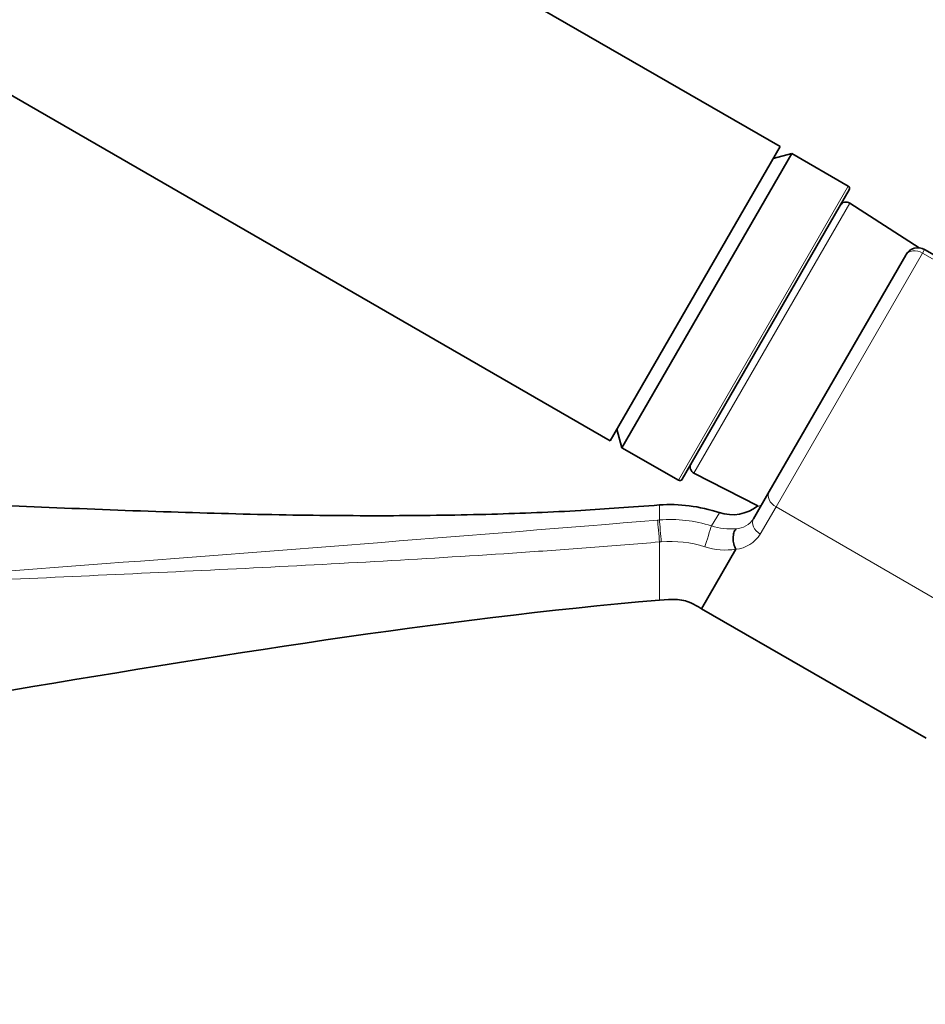
# Model space of a CAD drawing. Units: millimetres. Extents: x 0 to 1478, y 0 to 1758.
# Drawn here: x 705 to 772, y 1199 to 1272 of the extents above; entities that cross this region are included whole.
import ezdxf
from ezdxf import colors
from ezdxf.entities.mleader import LeaderData, LeaderLine
from ezdxf.math import Vec2, Vec3

# ---------------------------------------------------------------- set-up
doc = ezdxf.new("R2010")
doc.units = ezdxf.units.MM
doc.layers.add('DV1_Défaut', color=7, linetype='Continuous')
doc.layers.add('Défaut', color=7, linetype='Continuous')

# ---------------------------------------------------------------- blocks, each defined once
blk = doc.blocks.new('_DOT')
at = {"color": 0}
blk.add_line((0, 0), (-1, 0), dxfattribs=at)
at = {"color": 0, "const_width": 0.333}
blk.add_lwpolyline([(-0.1665, 0, 1), (0.1665, 0, 1)], format="xyb", close=True, dxfattribs=at)
blk = doc.blocks.new('SE')
at = {"layer": 'DV1_Défaut', "color": 7, "linetype": 'Continuous', "lineweight": 35}
for p, q in [((761.259, 1262.446), (657.336, 1322.446)), ((644.836, 1300.795), (748.759, 1240.795)), ((761.259, 1262.446), (748.759, 1240.795)), ((762.125, 1261.946), (749.625, 1240.295)), ((762.125, 1261.946), (760.759, 1261.579)), ((766.282, 1259.546), (762.125, 1261.946)), ((766.355, 1259.272), (754.055, 1237.968)), ((771.495, 1255.001), (766.397, 1258.294)), ((789.8, 1244.535), (771.897, 1254.871)), ((760.465, 1237.07), (770.507, 1254.463)), ((770.507, 1254.463), (770.531, 1254.505)), ((749.259, 1241.661), (749.625, 1240.295)), ((749.625, 1240.295), (753.782, 1237.895)), ((754.923, 1238.421), (759.617, 1236.015)), ((759.308, 1235.066), (760.465, 1237.07)), ((758.01, 1232.818), (755.488, 1228.45)), ((755.488, 1228.45), (772.004, 1218.915))]:
    blk.add_line(p, q, dxfattribs=at)
at = {"layer": 'DV1_Défaut', "color": 7, "linetype": 'Continuous', "lineweight": 18}
for p, q in [((753.782, 1237.895), (766.282, 1259.546)), ((766.397, 1258.294), (754.923, 1238.421)), ((771.897, 1254.871), (771.751, 1254.618)), ((771.751, 1254.618), (760.965, 1235.936)), ((789.654, 1244.282), (771.751, 1254.618)), ((752.39, 1234.977), (752.39, 1236.084)), ((756.215, 1234.546), (756.796, 1235.515)), ((760.965, 1235.936), (759.808, 1233.932)), ((760.965, 1235.936), (778.868, 1225.6)), ((752.39, 1233.362), (752.39, 1229.084))]:
    blk.add_line(p, q, dxfattribs=at)
at = {"layer": 'DV1_Défaut', "color": 7, "linetype": 'Continuous', "lineweight": 35}
for centre, radius, start, end in [((766.182, 1259.372), 0.2, 330, 60), ((766.125, 1257.874), 0.5, 57.13759, 150), ((771.397, 1254.005), 1, 60, 150), ((755.151, 1238.866), 0.5, 150, 242.86241), ((753.882, 1238.068), 0.2, 240, 330), ((757.746, 1238.361), 3, 251.47328, 308.61325), ((759.619, 1236.375), 0.385, 265.04747, 265.46282), ((758.001, 1232.825), 0.0115, 325.45737, 27.76441)]:
    blk.add_arc(centre, radius, start, end, dxfattribs=at)
at = {"layer": 'DV1_Défaut', "color": 7, "linetype": 'Continuous', "lineweight": 18}
for centre, radius, start, end in [((759.619, 1236.375), 0.385, 265.46282, 329.9573), ((263.891, 7168.902), 5953.998, 273.9211941, 274.7048265), ((754.617, 1207.415), 27.653, 94.61828, 94.9041), ((753.194, 1224.931), 10.079, 72.55787, 94.5738), ((757.728, 1239.323), 5.01, 252.42765, 273.34132), ((757.921, 1235.979), 1.661, 273.42343, 326.64684), ((757.757, 1235.234), 2.429, 275.97642, 327.5893), ((754.848, 1205.581), 27.889, 94.79129, 95.0566), ((753.18, 1224.883), 8.516, 72.57696, 94.45237), ((757.228, 1237.511), 4.746, 251.5996, 279.49493)]:
    blk.add_arc(centre, radius, start, end, dxfattribs=at)
for centre, major_axis, ratio, start_param, end_param in [((771.373, 1253.963), (0.866, -0.5), 0.756378, 1.570796, 3.141593), ((761.331, 1236.57), (0.866, -0.5), 0.731354, 3.141593, 4.712389), ((752.328, 1234.09), (0.085, -0.996), 0.000395, 0.751356, 2.645628), ((752.466, 1234.101), (0.081, -0.997), 0.00864, 3.637627, 5.531344), ((755.954, 1233.706), (-0.3, -0.954), 0.005924, 3.636556, 5.535333), ((760.174, 1234.566), (0.866, -0.5), 0.731354, 3.141593, 4.712389)]:
    blk.add_ellipse(centre, major_axis=major_axis, ratio=ratio, start_param=start_param, end_param=end_param, dxfattribs=at)
at = {"layer": 'DV1_Défaut', "color": 7, "linetype": 'Continuous', "lineweight": 35}
for points, knots in [([(752.39, 1236.084), (750.266, 1235.92), (746.454, 1235.632), (739.794, 1235.368), (732.609, 1235.264), (724.725, 1235.33), (716.281, 1235.553), (707.512, 1235.893), (698.511, 1236.289), (689.31, 1236.669), (679.823, 1236.944), (669.945, 1237.026), (663.915, 1236.799), (660.39, 1236.661)], [0, 0, 0, 0, 0.063119, 0.134176, 0.212861, 0.298621, 0.390704, 0.488258, 0.584524, 0.684457, 0.787945, 0.895472, 1, 1, 1, 1]), ([(758.011, 1232.83), (757.946, 1232.943), (757.895, 1233.075), (757.826, 1233.354), (757.808, 1233.502), (757.81, 1233.784), (757.829, 1233.92), (757.902, 1234.154), (757.955, 1234.251), (758.02, 1234.321)], [0, 0, 0, 0, 0.25, 0.25, 0.5, 0.5, 0.75, 0.75, 1, 1, 1, 1])]:
    blk.add_open_spline(points, degree=3, knots=knots, dxfattribs=at)
for points in [[(756.825, 1235.506), (755.315, 1235.998), (753.837, 1236.191), (752.39, 1236.084)], [(703.184, 1222.204), (719.694, 1224.952), (736.04, 1227.678), (752.39, 1229.084)], [(752.39, 1229.084), (753.407, 1229.172), (754.173, 1229.114), (754.882, 1228.821), (755.488, 1228.45)]]:
    blk.add_open_spline(points, degree=3, dxfattribs=at)
at = {"layer": 'DV1_Défaut', "color": 7, "linetype": 'Continuous', "lineweight": 18}
blk.add_open_spline([(752.39, 1233.362), (750.696, 1233.216), (748.999, 1233.08), (745.608, 1232.821), (743.913, 1232.699), (738.829, 1232.352), (735.439, 1232.145), (728.663, 1231.761), (725.277, 1231.585), (718.503, 1231.251), (715.116, 1231.093), (704.955, 1230.622), (698.179, 1230.308), (684.622, 1229.601), (677.841, 1229.211), (671.058, 1228.762)], degree=3, knots=[0, 0, 0, 0, 0.0625, 0.0625, 0.125, 0.125, 0.25, 0.25, 0.375, 0.375, 0.5, 0.5, 0.75, 0.75, 1, 1, 1, 1], dxfattribs=at)

msp = doc.modelspace()

# ---------------------------------------------------------------- block references
at = {"layer": 'Défaut'}
msp.add_blockref('SE', (0, 0), dxfattribs=at)

# ---------------------------------------------------------------- leaders
at = {"layer": 'Défaut', "color": 7, "linetype": 'Continuous', "lineweight": 18}
ml = msp.add_multileader_mtext('Standard', dxfattribs=at)
ml.set_content('{\\pxsm0.9;\\fSolid Edge ISO|b1||i0||c0|p34;\\W1.;26/11/2018\\P}', color=256)
ml.set_leader_properties()
ml.set_arrow_properties(name='DOT')
ml.build(insert=Vec2(0, 0))
ml.multileader.update_dxf_attribs({"leader_type": 0, "dogleg_length": 0, "arrow_head_size": 12})
ctx = ml.context
ctx.base_point, ctx.char_height, ctx.arrow_head_size, ctx.landing_gap_size = Vec3(1390.407, 1750.708), 12, 12, 4.2
notes = []
notes.append((ctx, [(0, (0, 0, 0), (0, 0), (1, 0), 1, [])]))
ctx.mtext.insert = Vec3(1392.407, 1756.828)
for ctx, leaders in notes:
    for number, flags, end, landing, length, lines in leaders:
        leader = LeaderData()
        leader.index, (leader.has_last_leader_line, leader.has_dogleg_vector, leader.attachment_direction) = number, flags
        leader.last_leader_point, leader.dogleg_vector, leader.dogleg_length = Vec3(end), Vec3(landing), length
        for number, points, colour, breaks in lines:
            line = LeaderLine()
            line.index, line.vertices, line.color, line.breaks = number, Vec3.list(points), colors.encode_raw_color(colour), breaks
            leader.lines.append(line)
        ctx.leaders.append(leader)

doc.saveas('drawing.dxf')
